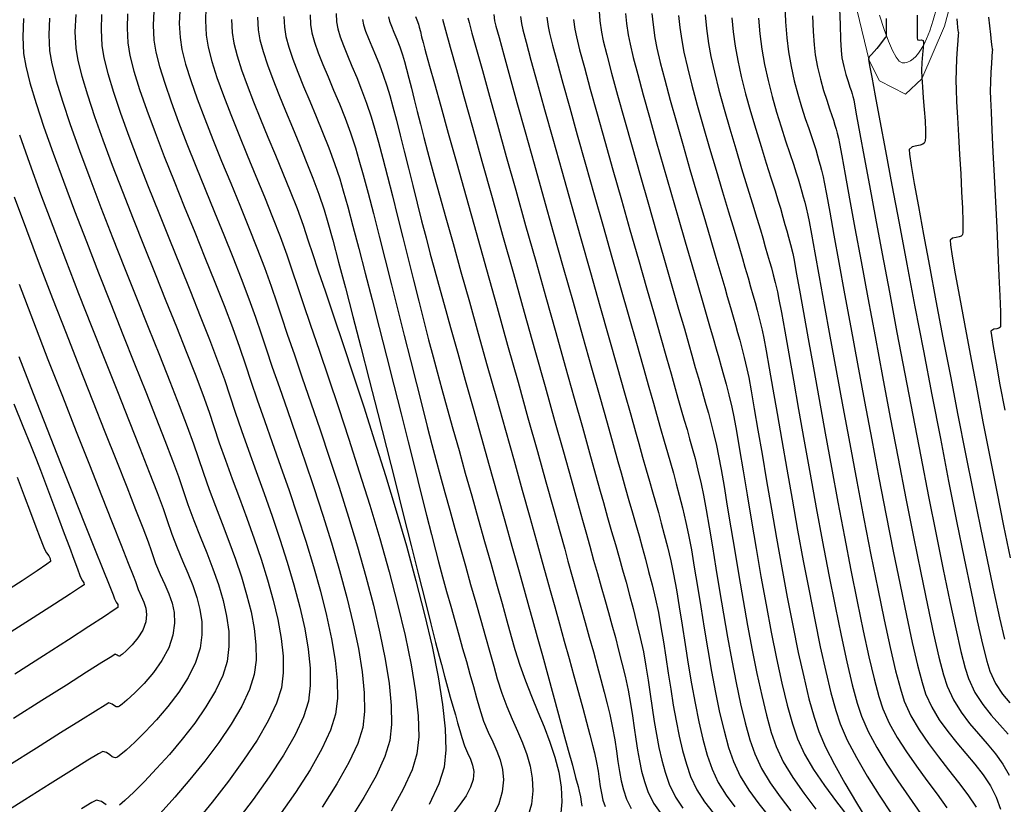
# Model space of a CAD drawing. Units: metres. Extents: x 772563 to 773396, y 9194448 to 9195388.
# Drawn here: x 772685 to 772769, y 9194863 to 9194929 of the extents above; entities that cross this region are included whole.
import ezdxf

# ---------------------------------------------------------------- set-up
doc = ezdxf.new("R2010")
doc.units = ezdxf.units.M
doc.layers.add('CAMINO', color=38, linetype='Continuous', lineweight=20)
doc.layers.add('CURVAS DE NIVEL MAYORES', color=194, linetype='Continuous')
doc.layers.add('CURVAS DE NIVEL MENORES', color=193, linetype='Continuous')

msp = doc.modelspace()

# ---------------------------------------------------------------- linework, layer by layer
at = {"layer": 'CAMINO', "color": 1, "linetype": 'Continuous', "elevation": 2024.483}
msp.add_lwpolyline([(772754.148, 9194939.462), (772757.42, 9194925.939), (772758.2963, 9194924.2149), (772760.5049, 9194923.0877), (772761.8944, 9194924.3775), (772763.826, 9194928.878), (772767.872, 9194943.894)], dxfattribs=at)
at = {"layer": 'CAMINO', "color": 1, "linetype": 'Continuous'}
msp.add_polyline3d([(772763.1569, 9194930.4545, 1938.6431), (772762.8507, 9194929.373, 1938.9461), (772762.5667, 9194928.4836, 1939.2208), (772762.3048, 9194927.7863, 1939.4671), (772762.065, 9194927.281, 1939.685), (772761.836, 9194926.899, 1939.8858), (772761.6067, 9194926.5714, 1940.0808), (772761.377, 9194926.2982, 1940.2699), (772761.1468, 9194926.0795, 1940.4531), (772760.9163, 9194925.9152, 1940.6305), (772760.6854, 9194925.8054, 1940.802), (772760.4542, 9194925.75, 1940.9677), (772760.2225, 9194925.749, 1941.1275), (772759.9758, 9194925.8835, 1941.2952), (772759.6994, 9194926.2343, 1941.4844), (772759.3934, 9194926.8015, 1941.6952), (772759.0577, 9194927.5851, 1941.9276), (772758.6924, 9194928.5851, 1942.1816), (772758.2974, 9194929.8015, 1942.4572)], dxfattribs=at)
at = {"layer": 'CURVAS DE NIVEL MAYORES', "color": 33, "linetype": 'Continuous', "lineweight": -3}
for points, elevation in [([(772736.6857, 9194929.9444), (772736.7736, 9194929.1048), (772736.9095, 9194928.1204), (772737.0628, 9194927.3445), (772737.3371, 9194926.1994), (772737.7147, 9194924.7414), (772738.1778, 9194923.0268), (772738.7087, 9194921.1122), (772739.2895, 9194919.0539), (772739.9025, 9194916.9082), (772740.5299, 9194914.7316), (772741.1539, 9194912.5805), (772741.7568, 9194910.5113), (772742.3207, 9194908.5803), (772742.8278, 9194906.844), (772743.2605, 9194905.3587), (772743.6009, 9194904.1809), (772743.8312, 9194903.3669), (772744.1254, 9194902.3165), (772744.3806, 9194901.4285), (772744.6078, 9194900.6484), (772744.8182, 9194899.9215), (772745.0231, 9194899.1933), (772745.2335, 9194898.4091), (772745.4608, 9194897.5145), (772745.716, 9194896.4547), (772745.8876, 9194895.6244), (772746.1084, 9194894.4077), (772746.3736, 9194892.859), (772746.6786, 9194891.033), (772747.0186, 9194888.9841), (772747.3888, 9194886.7669), (772747.7847, 9194884.4359), (772748.2016, 9194882.0456), (772748.6346, 9194879.6506), (772749.0792, 9194877.3053), (772749.5306, 9194875.0642), (772749.9841, 9194872.982), (772750.435, 9194871.1132), (772750.8786, 9194869.5121), (772751.3102, 9194868.2335), (772751.9054, 9194866.9437), (772752.6849, 9194865.6167), (772753.6076, 9194864.2611), (772754.6324, 9194862.8852), (772755.7181, 9194861.4976)], 1960), ([(772692.0963, 9194929.8692), (772692.0457, 9194928.5419), (772692.1082, 9194927.222), (772692.2839, 9194926.1658), (772692.6243, 9194924.8288), (772693.1085, 9194923.248), (772693.7156, 9194921.4607), (772694.4248, 9194919.5041), (772695.2152, 9194917.4152), (772696.0659, 9194915.2313), (772696.9561, 9194912.9895), (772697.8649, 9194910.727), (772698.7714, 9194908.4809), (772699.6548, 9194906.2884), (772700.4942, 9194904.1866), (772701.2687, 9194902.2128), (772701.9575, 9194900.404), (772702.5397, 9194898.7975), (772702.9944, 9194897.4303), (772703.452, 9194896.0275), (772703.9927, 9194894.4703), (772704.5968, 9194892.7835), (772705.245, 9194890.9919), (772705.9176, 9194889.1203), (772706.5952, 9194887.1934), (772707.2583, 9194885.236), (772707.8874, 9194883.2729), (772708.4629, 9194881.3288), (772708.9654, 9194879.4287), (772709.3753, 9194877.5971), (772709.6732, 9194875.8589), (772709.8395, 9194874.239), (772709.8547, 9194872.7619), (772709.6994, 9194871.4527), (772709.2818, 9194870.1147), (772708.5553, 9194868.5647), (772707.5677, 9194866.8472), (772706.3671, 9194865.0069), (772705.0014, 9194863.0883), (772703.5187, 9194861.1359)], 2000), ([(772703.1463, 9194929.4401), (772703.2053, 9194928.3346), (772703.3537, 9194927.4222), (772703.6282, 9194926.3531), (772704.0104, 9194925.1495), (772704.4818, 9194923.8335), (772705.0238, 9194922.4275), (772705.618, 9194920.9537), (772706.2459, 9194919.4343), (772706.889, 9194917.8914), (772707.5287, 9194916.3475), (772708.1466, 9194914.8246), (772708.7241, 9194913.345), (772709.2428, 9194911.9309), (772709.6841, 9194910.6046), (772710.0329, 9194909.5256), (772710.5237, 9194908.0618), (772711.1365, 9194906.2563), (772711.8512, 9194904.1517), (772712.648, 9194901.791), (772713.5068, 9194899.2169), (772714.4078, 9194896.4725), (772715.3309, 9194893.6004), (772716.2562, 9194890.6436), (772717.1637, 9194887.6449), (772718.0335, 9194884.6471), (772718.8455, 9194881.6931), (772719.58, 9194878.8258), (772720.2167, 9194876.088), (772720.736, 9194873.5226), (772721.1176, 9194871.1723), (772721.3418, 9194869.0801), (772721.3885, 9194867.2888), (772721.2378, 9194865.8413), (772720.7886, 9194864.408), (772719.9812, 9194862.6605)], 1990), ([(772714.3025, 9194929.4472), (772714.3903, 9194928.9797), (772714.5606, 9194928.4378), (772714.7964, 9194927.8243), (772715.0812, 9194927.1419), (772715.398, 9194926.3934), (772715.7303, 9194925.5816), (772716.0611, 9194924.7091), (772716.3737, 9194923.7788), (772716.6089, 9194922.981), (772716.8779, 9194921.9999), (772717.1761, 9194920.863), (772717.4991, 9194919.5979), (772717.8422, 9194918.2322), (772718.2009, 9194916.7933), (772718.5705, 9194915.3087), (772718.9467, 9194913.8062), (772719.3247, 9194912.3131), (772719.7, 9194910.857), (772720.0681, 9194909.4654), (772720.37, 9194908.355), (772720.7675, 9194906.9119), (772721.2471, 9194905.1835), (772721.7952, 9194903.2173), (772722.3981, 9194901.0608), (772723.0424, 9194898.7613), (772723.7144, 9194896.3664), (772724.4005, 9194893.9235), (772725.0872, 9194891.4801), (772725.7609, 9194889.0836), (772726.408, 9194886.7815), (772727.015, 9194884.6213), (772727.5681, 9194882.6504), (772728.054, 9194880.9162), (772728.4589, 9194879.4663), (772728.7693, 9194878.348), (772729.1682, 9194876.902), (772729.603, 9194875.3235), (772730.059, 9194873.6648), (772730.522, 9194871.978), (772730.9775, 9194870.3155), (772731.411, 9194868.7294), (772731.8081, 9194867.272), (772732.1543, 9194865.9956), (772732.4351, 9194864.9523), (772732.6363, 9194864.1945), (772732.7432, 9194863.7744), (772732.8398, 9194863.2969), (772732.9032, 9194862.8815), (772732.957, 9194862.5101)], 1980), ([(772725.4754, 9194929.8497), (772725.5426, 9194929.3293), (772725.6505, 9194928.8763), (772725.9121, 9194927.89), (772726.3094, 9194926.4331), (772726.8244, 9194924.5684), (772727.439, 9194922.359), (772728.1352, 9194919.8675), (772728.8951, 9194917.1569), (772729.7006, 9194914.2901), (772730.5337, 9194911.3298), (772731.3763, 9194908.3391), (772732.2105, 9194905.3806), (772733.0183, 9194902.5174), (772733.7815, 9194899.8122), (772734.4823, 9194897.328), (772735.1026, 9194895.1275), (772735.6244, 9194893.2737), (772736.0296, 9194891.8294), (772736.3002, 9194890.8575), (772736.6426, 9194889.6314), (772736.962, 9194888.5089), (772737.2629, 9194887.4638), (772737.5499, 9194886.4698), (772737.8273, 9194885.5009), (772738.0998, 9194884.5308), (772738.3718, 9194883.5333), (772738.6478, 9194882.4822), (772738.9322, 9194881.3514), (772739.2296, 9194880.1146), (772739.4726, 9194878.9852), (772739.6968, 9194877.7733), (772739.9082, 9194876.4966), (772740.1127, 9194875.173), (772740.3163, 9194873.8202), (772740.525, 9194872.4561), (772740.7448, 9194871.0984), (772740.9817, 9194869.765), (772741.2417, 9194868.4737), (772741.5307, 9194867.2422), (772741.8547, 9194866.0884), (772742.2197, 9194865.0302), (772742.756, 9194863.8936), (772743.4072, 9194862.8771), (772744.1315, 9194861.9534)], 1970), ([(772747.9893, 9194929.549), (772748.1078, 9194928.2218), (772748.2764, 9194926.9114), (772748.5115, 9194925.5915), (772748.8121, 9194924.2391), (772749.1599, 9194922.8846), (772749.5363, 9194921.5579), (772749.9229, 9194920.2895), (772750.3012, 9194919.1093), (772750.6527, 9194918.0478), (772750.959, 9194917.135), (772751.2016, 9194916.4011), (772751.3621, 9194915.8764), (772751.5329, 9194915.2693), (772751.6756, 9194914.7765), (772751.8021, 9194914.3404), (772751.9242, 9194913.9032), (772752.0537, 9194913.4073), (772752.2023, 9194912.7949), (772752.3082, 9194912.2613), (772752.5105, 9194911.1647), (772752.799, 9194909.5718), (772753.1633, 9194907.5493), (772753.593, 9194905.1637), (772754.0776, 9194902.4817), (772754.6069, 9194899.5699), (772755.1704, 9194896.4951), (772755.7576, 9194893.3237), (772756.3584, 9194890.1226), (772756.9621, 9194886.9583), (772757.5585, 9194883.8974), (772758.1372, 9194881.0066), (772758.6877, 9194878.3526), (772759.1997, 9194876.002), (772759.6628, 9194874.0214), (772760.0666, 9194872.4775), (772760.4007, 9194871.4368), (772760.9641, 9194870.2027), (772761.661, 9194869.0071), (772762.4533, 9194867.8462), (772763.3029, 9194866.7164), (772764.1717, 9194865.6136), (772765.0215, 9194864.5343), (772765.8144, 9194863.4744), (772766.5121, 9194862.4304)], 1950), ([(772761.4877, 9194929.8025), (772761.4917, 9194929.1827), (772761.4923, 9194928.6626), (772761.4926, 9194928.2853), (772761.4954, 9194928.0941), (772761.4851, 9194927.8785), (772761.5367, 9194927.7179), (772761.6762, 9194927.6867), (772761.857, 9194927.7053), (772761.9997, 9194927.6591), (772762.0235, 9194927.4565), (772761.9956, 9194927.0321), (772761.9422, 9194926.4517), (772761.8895, 9194925.781), (772761.8639, 9194925.0857), (772761.885, 9194924.5134), (772761.9415, 9194923.7117), (772762.0175, 9194922.768), (772762.0969, 9194921.7695), (772762.1636, 9194920.8035), (772762.2015, 9194919.9573), (772762.2003, 9194919.4252), (772762.1757, 9194919.14), (772762.146, 9194919.0145), (772762.1268, 9194918.9733), (772762.0815, 9194918.9113), (772761.9707, 9194918.8166), (772761.7659, 9194918.731), (772761.4555, 9194918.675), (772761.082, 9194918.5976), (772760.8205, 9194918.381), (772760.8488, 9194917.9905), (772760.9971, 9194917.0043), (772761.2527, 9194915.49), (772761.6028, 9194913.5152), (772762.0345, 9194911.1476), (772762.5351, 9194908.4549), (772763.0919, 9194905.5046), (772763.6919, 9194902.3645), (772764.3224, 9194899.1022), (772764.9706, 9194895.7854), (772765.6238, 9194892.4816), (772766.2691, 9194889.2585), (772766.8937, 9194886.1839), (772767.4849, 9194883.3252), (772768.0298, 9194880.7503), (772768.5157, 9194878.5266), (772768.9297, 9194876.722)], 1940), ([(772684.6653, 9194914.3354), (772685.6984, 9194911.5438), (772686.792, 9194908.6486), (772687.9233, 9194905.6997), (772689.0696, 9194902.7472), (772690.2081, 9194899.841), (772691.316, 9194897.031), (772692.3706, 9194894.3673), (772693.3492, 9194891.8999), (772694.229, 9194889.6788), (772694.9872, 9194887.7538), (772695.601, 9194886.1751), (772696.0478, 9194884.9925), (772696.3047, 9194884.2561), (772696.6895, 9194883.1632), (772697.0904, 9194882.214), (772697.4775, 9194881.3645), (772697.8209, 9194880.5703), (772698.0909, 9194879.7874), (772698.2575, 9194878.9715), (772698.2908, 9194878.0784), (772698.1611, 9194877.064), (772697.8025, 9194875.9703), (772697.2218, 9194874.8942), (772696.4978, 9194873.8741), (772695.7094, 9194872.9484), (772694.9354, 9194872.1556), (772694.2545, 9194871.5338), (772693.8299, 9194871.1854), (772693.608, 9194871.024), (772693.5154, 9194870.9684), (772693.4877, 9194870.9572), (772693.4326, 9194870.949), (772693.3304, 9194870.9661), (772693.1892, 9194871.0501), (772693.0013, 9194871.1991), (772692.7197, 9194871.2904), (772692.4011, 9194871.1116), (772691.5733, 9194870.6045), (772690.2879, 9194869.8024), (772688.5963, 9194868.7382), (772686.5501, 9194867.4452), (772684.2009, 9194865.9564)], 2010)]:
    msp.add_lwpolyline(points, dxfattribs=dict(at, elevation=elevation))
at = {"layer": 'CURVAS DE NIVEL MENORES', "color": 13, "linetype": 'Continuous', "lineweight": -3}
for points, elevation in [([(772696.5299, 9194930.1519), (772696.4829, 9194928.9468), (772696.5471, 9194927.6671), (772696.7114, 9194926.6621), (772697.0229, 9194925.4317), (772697.4622, 9194924.0062), (772698.0099, 9194922.4158), (772698.6468, 9194920.6908), (772699.3535, 9194918.8615), (772700.1108, 9194916.9582), (772700.8993, 9194915.0111), (772701.6997, 9194913.0505), (772702.4927, 9194911.1068), (772703.2589, 9194909.2101), (772703.9791, 9194907.3909), (772704.6339, 9194905.6792), (772705.2041, 9194904.1055), (772705.6703, 9194902.7), (772706.0889, 9194901.4086), (772706.6127, 9194899.87), (772707.2228, 9194898.1167), (772707.9005, 9194896.1812), (772708.6271, 9194894.0959), (772709.3837, 9194891.8933), (772710.1515, 9194889.6059), (772710.9117, 9194887.2661), (772711.6456, 9194884.9064), (772712.3344, 9194882.5592), (772712.9593, 9194880.2571), (772713.5015, 9194878.0325), (772713.9423, 9194875.9179), (772714.2627, 9194873.9456), (772714.4442, 9194872.1483), (772714.4678, 9194870.5583), (772714.3148, 9194869.2081), (772713.8913, 9194867.8476), (772713.1448, 9194866.2337), (772712.1186, 9194864.4091), (772710.8557, 9194862.4169)], 1996), ([(772698.7392, 9194930.1788), (772698.7025, 9194929.0862), (772698.7665, 9194927.8896), (772698.9332, 9194926.8748), (772699.2476, 9194925.6472), (772699.689, 9194924.2372), (772700.2368, 9194922.6749), (772700.8702, 9194920.9906), (772701.5685, 9194919.2145), (772702.3111, 9194917.377), (772703.0771, 9194915.5083), (772703.846, 9194913.6386), (772704.597, 9194911.7983), (772705.3095, 9194910.0174), (772705.9626, 9194908.3264), (772706.5357, 9194906.7555), (772707.0082, 9194905.3349), (772707.3949, 9194904.1401), (772707.897, 9194902.6561), (772708.4959, 9194900.918), (772709.1735, 9194898.9606), (772709.9112, 9194896.8188), (772710.6908, 9194894.5275), (772711.4938, 9194892.1217), (772712.3019, 9194889.6363), (772713.0968, 9194887.1063), (772713.86, 9194884.5664), (772714.5732, 9194882.0517), (772715.218, 9194879.597), (772715.7761, 9194877.2374), (772716.2291, 9194875.0076), (772716.5586, 9194872.9426), (772716.7462, 9194871.0774), (772716.7736, 9194869.4468), (772716.6224, 9194868.0858), (772716.1995, 9194866.7238), (772715.451, 9194865.0944), (772714.4177, 9194863.2391), (772713.1403, 9194861.1993)], 1994), ([(772700.9678, 9194930.4251), (772700.9219, 9194929.3433), (772700.9859, 9194928.1121), (772701.1544, 9194927.0904), (772701.4701, 9194925.8732), (772701.9111, 9194924.49), (772702.4552, 9194922.9699), (772703.0803, 9194921.3424), (772703.7643, 9194919.6367), (772704.4851, 9194917.8821), (772705.2207, 9194916.1079), (772705.9489, 9194914.3435), (772706.6476, 9194912.6182), (772707.2948, 9194910.9613), (772707.8683, 9194909.402), (772708.3461, 9194907.9697), (772708.7263, 9194906.7955), (772709.2425, 9194905.2642), (772709.8738, 9194903.4184), (772710.5992, 9194901.3008), (772711.3979, 9194898.9539), (772712.2489, 9194896.4203), (772713.1314, 9194893.7427), (772714.0244, 9194890.9635), (772714.9069, 9194888.1256), (772715.7582, 9194885.2713), (772716.5572, 9194882.4434), (772717.283, 9194879.6844), (772717.9147, 9194877.0369), (772718.4315, 9194874.5436), (772718.8123, 9194872.247), (772719.0363, 9194870.1897), (772719.0825, 9194868.4144), (772718.9301, 9194866.9636), (772718.5092, 9194865.6041), (772717.7621, 9194863.9669), (772716.7273, 9194862.0916)], 1992), ([(772712.0598, 9194929.9539), (772712.083, 9194929.2247), (772712.1881, 9194928.6375), (772712.3881, 9194927.9663), (772712.6662, 9194927.2137), (772713.0057, 9194926.3825), (772713.3897, 9194925.4755), (772713.8015, 9194924.4954), (772714.2243, 9194923.4449), (772714.6413, 9194922.3269), (772715.0358, 9194921.144), (772715.3212, 9194920.1808), (772715.6503, 9194918.9949), (772716.0166, 9194917.6195), (772716.4136, 9194916.0877), (772716.8348, 9194914.4327), (772717.2739, 9194912.6877), (772717.7243, 9194910.8858), (772718.1795, 9194909.0603), (772718.6332, 9194907.2444), (772719.0788, 9194905.4711), (772719.5098, 9194903.7736), (772719.9199, 9194902.1853), (772720.3024, 9194900.7391), (772720.651, 9194899.4536), (772721.0551, 9194897.9818), (772721.5057, 9194896.3543), (772721.9938, 9194894.6018), (772722.5105, 9194892.755), (772723.0466, 9194890.8445), (772723.5932, 9194888.9011), (772724.1413, 9194886.9553), (772724.6819, 9194885.0379), (772725.206, 9194883.1795), (772725.7045, 9194881.4108), (772726.1685, 9194879.7624), (772726.5889, 9194878.2651), (772726.9568, 9194876.9494), (772727.2631, 9194875.8461), (772727.678, 9194874.5059), (772728.1615, 9194873.1766), (772728.6864, 9194871.8576), (772729.2259, 9194870.5486), (772729.753, 9194869.249), (772730.2405, 9194867.9584), (772730.6616, 9194866.6764), (772730.9892, 9194865.4025), (772731.1962, 9194864.1362), (772731.2558, 9194862.8771), (772731.1409, 9194861.6247)], 1982), ([(772734.4265, 9194930.1391), (772734.5046, 9194929.3289), (772734.6361, 9194928.3621), (772734.7881, 9194927.6207), (772735.0796, 9194926.436), (772735.4903, 9194924.8741), (772735.9999, 9194923.0015), (772736.5881, 9194920.8845), (772737.2347, 9194918.5894), (772737.9191, 9194916.1825), (772738.6213, 9194913.7303), (772739.3208, 9194911.299), (772739.9974, 9194908.9549), (772740.6307, 9194906.7644), (772741.2004, 9194904.7939), (772741.6862, 9194903.1096), (772742.0679, 9194901.7778), (772742.325, 9194900.865), (772742.6179, 9194899.8178), (772742.8754, 9194898.9185), (772743.1062, 9194898.1245), (772743.319, 9194897.3931), (772743.5226, 9194896.682), (772743.7256, 9194895.9483), (772743.9368, 9194895.1496), (772744.1649, 9194894.2433), (772744.4187, 9194893.1867), (772744.599, 9194892.3268), (772744.8147, 9194891.1521), (772745.0629, 9194889.7074), (772745.3405, 9194888.0373), (772745.6446, 9194886.1866), (772745.9722, 9194884.2001), (772746.3204, 9194882.1225), (772746.6863, 9194879.9985), (772747.0668, 9194877.873), (772747.459, 9194875.7907), (772747.8599, 9194873.7963), (772748.2667, 9194871.9345), (772748.6763, 9194870.2502), (772749.0857, 9194868.7881), (772749.4921, 9194867.5928), (772750.1053, 9194866.2759), (772750.9044, 9194864.9454), (772751.8429, 9194863.6062), (772752.8741, 9194862.263)], 1962), ([(772738.9299, 9194929.941), (772739.0292, 9194928.9917), (772739.1829, 9194927.8786), (772739.3526, 9194926.9986), (772739.6388, 9194925.7835), (772740.0228, 9194924.2906), (772740.4859, 9194922.5769), (772741.0092, 9194920.6995), (772741.5741, 9194918.7157), (772742.1618, 9194916.6826), (772742.7534, 9194914.6572), (772743.3304, 9194912.6968), (772743.8738, 9194910.8585), (772744.365, 9194909.1994), (772744.7851, 9194907.7767), (772745.1155, 9194906.6474), (772745.3374, 9194905.8688), (772745.599, 9194904.9348), (772745.8259, 9194904.1453), (772746.0279, 9194903.4516), (772746.215, 9194902.8053), (772746.3972, 9194902.1578), (772746.5843, 9194901.4606), (772746.7863, 9194900.6651), (772747.0132, 9194899.7228), (772747.1655, 9194898.9825), (772747.3759, 9194897.8298), (772747.6385, 9194896.3191), (772747.9473, 9194894.5049), (772748.2966, 9194892.4416), (772748.6805, 9194890.1836), (772749.0931, 9194887.7854), (772749.5284, 9194885.3014), (772749.9808, 9194882.7861), (772750.4442, 9194880.2939), (772750.9128, 9194877.8792), (772751.3807, 9194875.5965), (772751.8421, 9194873.5002), (772752.2911, 9194871.6447), (772752.7218, 9194870.0846), (772753.1283, 9194868.8742), (772753.7092, 9194867.5341), (772754.4606, 9194866.0466), (772755.3449, 9194864.454), (772756.3245, 9194862.7986), (772757.3618, 9194861.1228)], 1958), ([(772750.2222, 9194930.6698), (772750.2943, 9194929.2347), (772750.4016, 9194927.8829), (772750.5498, 9194926.6697), (772750.7698, 9194925.4312), (772751.0391, 9194924.2288), (772751.3406, 9194923.0811), (772751.6573, 9194922.0065), (772751.972, 9194921.0236), (772752.2675, 9194920.1508), (772752.5269, 9194919.4066), (772752.7328, 9194918.8096), (772752.8683, 9194918.3783), (772753.0195, 9194917.8426), (772753.1429, 9194917.4181), (772753.2538, 9194917.03), (772753.3676, 9194916.6032), (772753.4996, 9194916.063), (772753.5908, 9194915.5978), (772753.7806, 9194914.5714), (772754.0588, 9194913.0465), (772754.4152, 9194911.086), (772754.8397, 9194908.7526), (772755.322, 9194906.109), (772755.852, 9194903.218), (772756.4194, 9194900.1424), (772757.0141, 9194896.945), (772757.6258, 9194893.6885), (772758.2445, 9194890.4357), (772758.8598, 9194887.2493), (772759.4617, 9194884.1921), (772760.0399, 9194881.3269), (772760.5842, 9194878.7165), (772761.0844, 9194876.4236), (772761.5304, 9194874.5109), (772761.9119, 9194873.0413), (772762.2188, 9194872.0775), (772762.7451, 9194870.9313), (772763.3828, 9194869.8654), (772764.0994, 9194868.8634), (772764.8624, 9194867.9088), (772765.639, 9194866.9853), (772766.3967, 9194866.0764), (772767.1031, 9194865.1657), (772767.7254, 9194864.2368), (772768.2312, 9194863.2733), (772768.5878, 9194862.2588)], 1948), ([(772754.8837, 9194930.3708), (772754.9311, 9194928.9732), (772754.9835, 9194927.7442), (772755.0392, 9194926.7823), (772755.0966, 9194926.1861), (772755.2428, 9194925.4407), (772755.4281, 9194924.7511), (772755.6186, 9194924.1538), (772755.7808, 9194923.6853), (772755.8807, 9194923.3821), (772755.9603, 9194923.1026), (772756.0235, 9194922.8807), (772756.0942, 9194922.5991), (772756.1655, 9194922.2222), (772756.3472, 9194921.2396), (772756.6284, 9194919.7156), (772756.9977, 9194917.7147), (772757.4443, 9194915.3012), (772757.9569, 9194912.5395), (772758.5245, 9194909.4939), (772759.1359, 9194906.2289), (772759.7801, 9194902.8087), (772760.446, 9194899.2977), (772761.1225, 9194895.7604), (772761.7984, 9194892.2611), (772762.4627, 9194888.8642), (772763.1043, 9194885.634), (772763.712, 9194882.6348), (772764.2749, 9194879.9312), (772764.7817, 9194877.5874), (772765.2214, 9194875.6679), (772765.5828, 9194874.2369), (772765.855, 9194873.3588), (772766.4156, 9194872.1704), (772767.0754, 9194871.1518), (772767.7927, 9194870.256), (772768.5261, 9194869.4359), (772769.2339, 9194868.6443)], 1944), ([(772685.4547, 9194929.5081), (772685.3904, 9194927.9702), (772685.4499, 9194926.5545), (772685.6335, 9194925.4691), (772685.9985, 9194924.0331), (772686.5236, 9194922.2907), (772687.1872, 9194920.2862), (772687.9677, 9194918.0641), (772688.8438, 9194915.6685), (772689.7939, 9194913.1438), (772690.7965, 9194910.5343), (772691.8301, 9194907.8843), (772692.8732, 9194905.2382), (772693.9043, 9194902.6403), (772694.9019, 9194900.1348), (772695.8446, 9194897.7662), (772696.7107, 9194895.5786), (772697.4789, 9194893.6165), (772698.1276, 9194891.9241), (772698.6354, 9194890.5458), (772698.9806, 9194889.5258), (772699.4373, 9194888.1694), (772699.9495, 9194886.806), (772700.4914, 9194885.4392), (772701.0368, 9194884.0727), (772701.5599, 9194882.71), (772702.0348, 9194881.3548), (772702.4354, 9194880.0109), (772702.7358, 9194878.6817), (772702.9101, 9194877.371), (772702.9323, 9194876.0824), (772702.7764, 9194874.8195), (772702.4042, 9194873.6148), (772701.786, 9194872.315), (772700.9726, 9194870.9578), (772700.0145, 9194869.5804), (772698.9625, 9194868.2204), (772697.8671, 9194866.9152), (772696.779, 9194865.7023), (772695.7488, 9194864.6191), (772694.8272, 9194863.7031), (772694.0649, 9194862.9916), (772693.6036, 9194862.5949)], 2006), ([(772687.6632, 9194929.5568), (772687.6089, 9194928.1253), (772687.6694, 9194926.777), (772687.8563, 9194925.6741), (772688.2266, 9194924.2287), (772688.7576, 9194922.4859), (772689.4265, 9194920.4909), (772690.2105, 9194918.2889), (772691.0868, 9194915.925), (772692.0329, 9194913.4444), (772693.0258, 9194910.8924), (772694.0429, 9194908.314), (772695.0613, 9194905.7545), (772696.0584, 9194903.259), (772697.0114, 9194900.8727), (772697.8975, 9194898.6408), (772698.6941, 9194896.6085), (772699.3782, 9194894.8209), (772699.9273, 9194893.3232), (772700.3185, 9194892.1606), (772700.7554, 9194890.8418), (772701.2554, 9194889.4573), (772701.7981, 9194888.0204), (772702.3632, 9194886.5443), (772702.9301, 9194885.0425), (772703.4786, 9194883.5282), (772703.9881, 9194882.0147), (772704.4382, 9194880.5154), (772704.8086, 9194879.0436), (772705.0788, 9194877.6125), (772705.2284, 9194876.2355), (772705.2369, 9194874.926), (772705.0841, 9194873.6972), (772704.6891, 9194872.4274), (772704.0191, 9194871.0141), (772703.1249, 9194869.4993), (772702.0577, 9194867.9251), (772700.8685, 9194866.3335), (772699.6083, 9194864.7665), (772698.3282, 9194863.2663), (772697.0792, 9194861.8747)], 2004), ([(772689.89, 9194929.8476), (772689.8275, 9194928.3979), (772689.8888, 9194926.9995), (772690.0625, 9194925.9548), (772690.4014, 9194924.6139), (772690.8851, 9194923.0149), (772691.4939, 9194921.1957), (772692.2075, 9194919.1944), (772693.006, 9194917.0489), (772693.8693, 9194914.7971), (772694.7774, 9194912.4772), (772695.7102, 9194910.127), (772696.6476, 9194907.7846), (772697.5697, 9194905.4879), (772698.4563, 9194903.2749), (772699.2875, 9194901.1837), (772700.0431, 9194899.2521), (772700.7032, 9194897.5182), (772701.2477, 9194896.02), (772701.6565, 9194894.7955), (772702.1063, 9194893.426), (772702.6306, 9194891.9418), (772703.2091, 9194890.3633), (772703.8218, 9194888.7107), (772704.4484, 9194887.0043), (772705.0689, 9194885.2645), (772705.663, 9194883.5114), (772706.2106, 9194881.7655), (772706.6916, 9194880.0469), (772707.0858, 9194878.376), (772707.3731, 9194876.773), (772707.5333, 9194875.2584), (772707.5462, 9194873.8522), (772707.3917, 9194872.5749), (772706.9826, 9194871.2632), (772706.2781, 9194869.7695), (772705.3281, 9194868.138), (772704.1827, 9194866.4128), (772702.8916, 9194864.6379), (772701.5048, 9194862.8576), (772700.0722, 9194861.1158)], 2002), ([(772694.305, 9194929.9046), (772694.2647, 9194928.6888), (772694.3276, 9194927.4445), (772694.5055, 9194926.3764), (772694.8479, 9194925.0438), (772695.3328, 9194923.4826), (772695.9386, 9194921.729), (772696.6434, 9194919.8191), (772697.4253, 9194917.789), (772698.2625, 9194915.6749), (772699.1333, 9194913.5127), (772700.0156, 9194911.3386), (772700.8879, 9194909.1886), (772701.7281, 9194907.099), (772702.5145, 9194905.1057), (772703.2252, 9194903.2449), (772703.8384, 9194901.5527), (772704.3323, 9194900.0652), (772704.7849, 9194898.6713), (772705.3293, 9194897.0833), (772705.9467, 9194895.3295), (772706.6181, 9194893.4382), (772707.3246, 9194891.4377), (772708.0474, 9194889.3564), (772708.7675, 9194887.2227), (772709.466, 9194885.0647), (772710.124, 9194882.9109), (772710.7226, 9194880.7896), (772711.2428, 9194878.7291), (772711.6658, 9194876.7578), (772711.9726, 9194874.9039), (772712.1444, 9194873.1958), (772712.1622, 9194871.6619), (772712.0071, 9194870.3304), (772711.5851, 9194868.9772), (772710.8454, 9194867.3886), (772709.8335, 9194865.6087), (772708.5952, 9194863.6814), (772707.176, 9194861.6507)], 1998), ([(772705.3736, 9194929.6218), (772705.4248, 9194928.5571), (772705.5666, 9194927.7037), (772705.8313, 9194926.7046), (772706.1996, 9194925.5804), (772706.6526, 9194924.3517), (772707.171, 9194923.0393), (772707.7356, 9194921.6636), (772708.3273, 9194920.2455), (772708.9269, 9194918.8054), (772709.5154, 9194917.3642), (772710.0735, 9194915.9423), (772710.5821, 9194914.5605), (772711.022, 9194913.2394), (772711.3419, 9194912.1553), (772711.7604, 9194910.6516), (772712.2643, 9194908.7834), (772712.8401, 9194906.606), (772713.4747, 9194904.1746), (772714.1546, 9194901.5444), (772714.8665, 9194898.7704), (772715.5972, 9194895.908), (772716.3333, 9194893.0124), (772717.0616, 9194890.1386), (772717.7686, 9194887.342), (772718.4411, 9194884.6776), (772719.0657, 9194882.2007), (772719.6292, 9194879.9665), (772720.1183, 9194878.0302), (772720.5195, 9194876.4469), (772720.8197, 9194875.2718), (772721.0054, 9194874.5602), (772721.276, 9194873.5626), (772721.53, 9194872.6418), (772721.768, 9194871.791), (772721.9909, 9194871.003), (772722.1993, 9194870.271), (772722.3939, 9194869.5879), (772722.5754, 9194868.9467), (772722.7446, 9194868.3405), (772722.9846, 9194867.6315), (772723.2442, 9194867.0438), (772723.485, 9194866.5214), (772723.6689, 9194866.0083), (772723.7578, 9194865.4489), (772723.7135, 9194864.7871), (772723.4982, 9194864.1182), (772723.1102, 9194863.3991), (772722.6183, 9194862.6802), (772722.0913, 9194862.0117)], 1988), ([(772707.6011, 9194929.6767), (772707.6442, 9194928.7796), (772707.7772, 9194927.9977), (772708.0273, 9194927.0854), (772708.3752, 9194926.0602), (772708.8016, 9194924.9394), (772709.287, 9194923.7404), (772709.8124, 9194922.4804), (772710.3582, 9194921.1769), (772710.9052, 9194919.8472), (772711.434, 9194918.5086), (772711.9254, 9194917.1785), (772712.3599, 9194915.8743), (772712.6608, 9194914.8576), (772713.039, 9194913.5016), (772713.4838, 9194911.8515), (772713.9848, 9194909.9528), (772714.5312, 9194907.8509), (772715.1125, 9194905.591), (772715.718, 9194903.2187), (772716.3372, 9194900.7791), (772716.9593, 9194898.3177), (772717.5739, 9194895.88), (772718.1702, 9194893.5111), (772718.7377, 9194891.2566), (772719.2657, 9194889.1618), (772719.7437, 9194887.272), (772720.161, 9194885.6326), (772720.507, 9194884.289), (772720.7711, 9194883.2865), (772721.1129, 9194882.0246), (772721.458, 9194880.7679), (772721.8035, 9194879.5235), (772722.1466, 9194878.2982), (772722.4847, 9194877.0991), (772722.8148, 9194875.933), (772723.1344, 9194874.807), (772723.4405, 9194873.728), (772723.7304, 9194872.7029), (772724.0015, 9194871.7387), (772724.2507, 9194870.8423), (772724.6044, 9194869.7515), (772724.9906, 9194868.8127), (772725.3773, 9194867.9788), (772725.7322, 9194867.2028), (772726.023, 9194866.4373), (772726.2176, 9194865.6353), (772726.2838, 9194864.7496), (772726.1893, 9194863.733), (772725.889, 9194862.7042), (772725.3612, 9194861.6013)], 1986), ([(772709.8297, 9194929.8261), (772709.8636, 9194929.0022), (772709.9846, 9194928.308), (772710.2134, 9194927.5049), (772710.5314, 9194926.6041), (772710.9202, 9194925.617), (772711.3612, 9194924.5546), (772711.8357, 9194923.4283), (772712.3251, 9194922.2494), (772712.8111, 9194921.0291), (772713.2748, 9194919.7785), (772713.6979, 9194918.5091), (772713.9963, 9194917.5015), (772714.3568, 9194916.2066), (772714.7703, 9194914.6655), (772715.2276, 9194912.9197), (772715.7197, 9194911.0103), (772716.2372, 9194908.9788), (772716.7712, 9194906.8664), (772717.3124, 9194904.7145), (772717.8517, 9194902.5643), (772718.3801, 9194900.4571), (772718.8883, 9194898.4343), (772719.3672, 9194896.5372), (772719.8076, 9194894.807), (772720.2005, 9194893.2851), (772720.5367, 9194892.0128), (772720.905, 9194890.6537), (772721.3021, 9194889.2067), (772721.7217, 9194887.692), (772722.1575, 9194886.1304), (772722.603, 9194884.5422), (772723.052, 9194882.9481), (772723.4981, 9194881.3684), (772723.9349, 9194879.8238), (772724.356, 9194878.3348), (772724.7551, 9194876.9218), (772725.1259, 9194875.6053), (772725.462, 9194874.406), (772725.7569, 9194873.3442), (772726.1432, 9194872.1143), (772726.5769, 9194870.9749), (772727.0322, 9194869.9057), (772727.4835, 9194868.8864), (772727.905, 9194867.8965), (772728.2709, 9194866.9159), (772728.5557, 9194865.9242), (772728.7334, 9194864.9009), (772728.7785, 9194863.8259), (772728.6651, 9194862.6788), (772728.341, 9194861.5223)], 1984), ([(772716.5219, 9194929.6697), (772716.6002, 9194929.3021), (772716.7569, 9194928.8594), (772716.9692, 9194928.3455), (772717.2143, 9194927.7641), (772717.4694, 9194927.1189), (772717.7117, 9194926.4137), (772717.8724, 9194925.8649), (772718.0508, 9194925.2035), (772718.2472, 9194924.4386), (772718.4622, 9194923.5795), (772718.6964, 9194922.6353), (772718.9501, 9194921.6152), (772719.2239, 9194920.5284), (772719.5183, 9194919.3842), (772719.8338, 9194918.1917), (772720.0607, 9194917.36), (772720.4055, 9194916.1123), (772720.8539, 9194914.4992), (772721.3916, 9194912.5711), (772722.0042, 9194910.3788), (772722.6776, 9194907.9729), (772723.3972, 9194905.4038), (772724.1489, 9194902.7223), (772724.9182, 9194899.9788), (772725.6909, 9194897.2241), (772726.4527, 9194894.5086), (772727.1892, 9194891.883), (772727.8861, 9194889.3979), (772728.5291, 9194887.1038), (772729.1038, 9194885.0514), (772729.596, 9194883.2912), (772729.9914, 9194881.8738), (772730.2755, 9194880.8499), (772730.6551, 9194879.4778), (772731.0554, 9194878.0347), (772731.467, 9194876.5519), (772731.8805, 9194875.061), (772732.2865, 9194873.5935), (772732.6757, 9194872.1808), (772733.0387, 9194870.8545), (772733.366, 9194869.646), (772733.6483, 9194868.5868), (772733.8763, 9194867.7085), (772734.0405, 9194867.0424), (772734.2129, 9194866.2245), (772734.3376, 9194865.4872), (772734.4346, 9194864.815), (772734.524, 9194864.1925), (772734.6259, 9194863.604), (772734.7603, 9194863.0342), (772734.9473, 9194862.4675)], 1978), ([(772718.8022, 9194929.6822), (772718.9207, 9194929.3984), (772719.0496, 9194929.0485), (772719.1279, 9194928.7714), (772719.2212, 9194928.4059), (772719.3304, 9194927.9659), (772719.4563, 9194927.4653), (772719.5995, 9194926.918), (772719.7229, 9194926.4722), (772720.0013, 9194925.4735), (772720.4177, 9194923.9833), (772720.9548, 9194922.063), (772721.5954, 9194919.7738), (772722.3221, 9194917.1771), (772723.1179, 9194914.3343), (772723.9655, 9194911.3068), (772724.8477, 9194908.1557), (772725.7472, 9194904.9426), (772726.6469, 9194901.7287), (772727.5294, 9194898.5755), (772728.3776, 9194895.5441), (772729.1743, 9194892.696), (772729.9022, 9194890.0926), (772730.5441, 9194887.7951), (772731.0828, 9194885.8649), (772731.5011, 9194884.3633), (772731.7817, 9194883.3518), (772732.1418, 9194882.0545), (772732.5075, 9194880.7472), (772732.8746, 9194879.4406), (772733.2386, 9194878.1457), (772733.5952, 9194876.873), (772733.9401, 9194875.6335), (772734.269, 9194874.4379), (772734.5775, 9194873.297), (772734.8614, 9194872.2216), (772735.1162, 9194871.2225), (772735.3377, 9194870.3104), (772735.58, 9194869.1763), (772735.7618, 9194868.1417), (772735.9041, 9194867.1902), (772736.0282, 9194866.3056), (772736.1552, 9194865.4714), (772736.3063, 9194864.6713), (772736.5026, 9194863.889), (772736.7654, 9194863.1082), (772737.171, 9194862.3041)], 1976), ([(772721.0896, 9194929.4619), (772721.3474, 9194928.529), (772721.751, 9194927.0781), (772722.2825, 9194925.1737), (772722.9236, 9194922.8798), (772723.6563, 9194920.2608), (772724.4625, 9194917.3809), (772725.3241, 9194914.3043), (772726.2231, 9194911.0953), (772727.1413, 9194907.8181), (772728.0608, 9194904.5369), (772728.9633, 9194901.316), (772729.8308, 9194898.2196), (772730.6452, 9194895.312), (772731.3884, 9194892.6574), (772732.0424, 9194890.32), (772732.589, 9194888.3641), (772733.0102, 9194886.8539), (772733.2879, 9194885.8537), (772733.6294, 9194884.6271), (772733.9635, 9194883.4431), (772734.2901, 9194882.2951), (772734.6093, 9194881.176), (772734.921, 9194880.0791), (772735.2253, 9194878.9974), (772735.5221, 9194877.9242), (772735.8115, 9194876.8526), (772736.0935, 9194875.7756), (772736.368, 9194874.6865), (772736.635, 9194873.5785), (772736.8944, 9194872.3826), (772737.1025, 9194871.2539), (772737.2732, 9194870.1848), (772737.4203, 9194869.168), (772737.5577, 9194868.196), (772737.6992, 9194867.2614), (772737.8587, 9194866.3569), (772738.05, 9194865.4748), (772738.287, 9194864.608), (772738.5835, 9194863.7488), (772739.0602, 9194862.7758), (772739.6297, 9194861.9675)], 1974), ([(772723.2692, 9194929.571), (772723.3652, 9194929.188), (772723.6126, 9194928.2731), (772723.9947, 9194926.8851), (772724.4947, 9194925.083), (772725.096, 9194922.9254), (772725.7818, 9194920.4714), (772726.5355, 9194917.7796), (772727.3404, 9194914.909), (772728.1797, 9194911.9184), (772729.0368, 9194908.8666), (772729.8949, 9194905.8124), (772730.7374, 9194902.8148), (772731.5476, 9194899.9324), (772732.3087, 9194897.2243), (772733.004, 9194894.7492), (772733.617, 9194892.5659), (772734.1307, 9194890.7333), (772734.5287, 9194889.3103), (772734.7941, 9194888.3556), (772735.1514, 9194887.0756), (772735.49, 9194885.8842), (772735.8134, 9194884.7588), (772736.1249, 9194883.677), (772736.4278, 9194882.6165), (772736.7256, 9194881.5547), (772737.0215, 9194880.4692), (772737.3191, 9194879.3377), (772737.6215, 9194878.1376), (772737.9323, 9194876.8465), (772738.1957, 9194875.6283), (772738.4187, 9194874.419), (772738.6122, 9194873.2215), (772738.7869, 9194872.0384), (772738.9539, 9194870.8724), (772739.1239, 9194869.7264), (772739.308, 9194868.6029), (772739.5169, 9194867.5048), (772739.7615, 9194866.4347), (772740.0528, 9194865.3953), (772740.4016, 9194864.3895), (772740.9316, 9194863.2819), (772741.5601, 9194862.3449)], 1972), ([(772727.7348, 9194929.6973), (772727.816, 9194929.0875), (772727.9368, 9194928.5581), (772728.2133, 9194927.4965), (772728.6261, 9194925.9699), (772729.1555, 9194924.0455), (772729.7822, 9194921.7903), (772730.4868, 9194919.2714), (772731.2497, 9194916.556), (772732.0515, 9194913.7112), (772732.8727, 9194910.8041), (772733.6939, 9194907.9018), (772734.4955, 9194905.0715), (772735.2583, 9194902.3802), (772735.9626, 9194899.8952), (772736.589, 9194897.6835), (772737.1181, 9194895.8122), (772737.5304, 9194894.3484), (772737.8064, 9194893.3594), (772738.1335, 9194892.1883), (772738.4335, 9194891.1352), (772738.712, 9194890.1701), (772738.9746, 9194889.2634), (772739.2268, 9194888.3853), (772739.4742, 9194887.5061), (772739.7224, 9194886.596), (772739.9768, 9194885.6252), (772740.2431, 9194884.564), (772740.5268, 9194883.3826), (772740.7699, 9194882.241), (772741.0108, 9194880.9246), (772741.253, 9194879.4677), (772741.4997, 9194877.9044), (772741.7544, 9194876.2689), (772742.0202, 9194874.5954), (772742.3007, 9194872.918), (772742.599, 9194871.2711), (772742.9185, 9194869.6887), (772743.2626, 9194868.2051), (772743.6346, 9194866.8544), (772744.0378, 9194865.6708), (772744.572, 9194864.526), (772745.2327, 9194863.457), (772745.9816, 9194862.4491)], 1968), ([(772729.9859, 9194929.6225), (772730.0894, 9194928.8457), (772730.2119, 9194928.2836), (772730.4746, 9194927.251), (772730.86, 9194925.8076), (772731.3505, 9194924.0129), (772731.9287, 9194921.9268), (772732.5769, 9194919.6087), (772733.2776, 9194917.1183), (772734.0132, 9194914.5154), (772734.7663, 9194911.8594), (772735.5192, 9194909.2101), (772736.2545, 9194906.6271), (772736.9546, 9194904.17), (772737.6019, 9194901.8985), (772738.1789, 9194899.8723), (772738.668, 9194898.1509), (772739.0518, 9194896.794), (772739.3126, 9194895.8613), (772739.6565, 9194894.6315), (772739.9632, 9194893.5592), (772740.2417, 9194892.599), (772740.501, 9194891.7056), (772740.75, 9194890.8335), (772740.9978, 9194889.9374), (772741.2535, 9194888.9718), (772741.5259, 9194887.8913), (772741.8241, 9194886.6506), (772742.0478, 9194885.5965), (772742.2843, 9194884.3105), (772742.534, 9194882.8327), (772742.7974, 9194881.2032), (772743.0748, 9194879.4618), (772743.3668, 9194877.6488), (772743.6738, 9194875.8041), (772743.9963, 9194873.9677), (772744.3346, 9194872.1796), (772744.6893, 9194870.48), (772745.0608, 9194868.9087), (772745.4495, 9194867.5059), (772745.8559, 9194866.3115), (772746.44, 9194865.0653), (772747.1798, 9194863.8667), (772748.0299, 9194862.7075), (772748.9445, 9194861.5796)], 1966), ([(772732.251, 9194929.4253), (772732.3627, 9194928.6039), (772732.4992, 9194927.9571), (772732.7757, 9194926.8513), (772733.1735, 9194925.3492), (772733.6737, 9194923.5138), (772734.2576, 9194921.4079), (772734.9064, 9194919.0944), (772735.6011, 9194916.636), (772736.323, 9194914.0956), (772737.0533, 9194911.5361), (772737.7732, 9194909.0204), (772738.4637, 9194906.6112), (772739.1062, 9194904.3714), (772739.6818, 9194902.3638), (772740.1716, 9194900.6514), (772740.5569, 9194899.2969), (772740.8188, 9194898.3632), (772741.1409, 9194897.2114), (772741.4241, 9194896.2224), (772741.678, 9194895.3491), (772741.912, 9194894.5448), (772742.1359, 9194893.7627), (772742.3592, 9194892.9558), (772742.5915, 9194892.0775), (772742.8423, 9194891.0807), (772743.1214, 9194889.9187), (772743.3248, 9194888.9558), (772743.5531, 9194887.7163), (772743.8047, 9194886.2431), (772744.0781, 9194884.5795), (772744.3718, 9194882.7686), (772744.6842, 9194880.8534), (772745.0138, 9194878.877), (772745.3591, 9194876.8827), (772745.7185, 9194874.9134), (772746.0905, 9194873.0123), (772746.4736, 9194871.2225), (772746.8662, 9194869.5872), (772747.2669, 9194868.1494), (772747.674, 9194866.9522), (772748.2457, 9194865.72), (772748.9772, 9194864.5021), (772749.8276, 9194863.2977), (772750.7561, 9194862.1058)], 1964), ([(772741.1954, 9194929.7676), (772741.3011, 9194928.7658), (772741.4563, 9194927.6368), (772741.6438, 9194926.6416), (772741.9408, 9194925.3595), (772742.3278, 9194923.8467), (772742.7851, 9194922.1593), (772743.2932, 9194920.3533), (772743.8327, 9194918.485), (772744.3839, 9194916.6103), (772744.9273, 9194914.7853), (772745.4434, 9194913.0663), (772745.9126, 9194911.5092), (772746.3154, 9194910.1701), (772746.6322, 9194909.1053), (772746.8436, 9194908.3707), (772747.1026, 9194907.4477), (772747.3235, 9194906.6818), (772747.5193, 9194906.0097), (772747.7029, 9194905.368), (772747.8873, 9194904.6933), (772748.0855, 9194903.922), (772748.3105, 9194902.9908), (772748.4455, 9194902.3315), (772748.6461, 9194901.2397), (772748.9056, 9194899.769), (772749.2172, 9194897.9732), (772749.5742, 9194895.9062), (772749.9699, 9194893.6217), (772750.3975, 9194891.1734), (772750.8503, 9194888.6151), (772751.3215, 9194886.0007), (772751.8044, 9194883.3838), (772752.2922, 9194880.8183), (772752.7783, 9194878.3579), (772753.2559, 9194876.0564), (772753.7183, 9194873.9676), (772754.1586, 9194872.1452), (772754.5702, 9194870.643), (772754.9464, 9194869.5148), (772755.5531, 9194868.1357), (772756.3355, 9194866.6405), (772757.2504, 9194865.0682), (772758.2546, 9194863.4578), (772759.305, 9194861.8484)], 1956), ([(772743.4464, 9194929.8383), (772743.5603, 9194928.6632), (772743.7297, 9194927.395), (772743.9358, 9194926.2778), (772744.2409, 9194924.9394), (772744.6251, 9194923.432), (772745.0685, 9194921.8077), (772745.551, 9194920.1189), (772746.0527, 9194918.4176), (772746.5537, 9194916.7561), (772747.0341, 9194915.1866), (772747.4738, 9194913.7613), (772747.8529, 9194912.5324), (772748.1516, 9194911.5521), (772748.3497, 9194910.8726), (772748.5719, 9194910.081), (772748.7613, 9194909.4242), (772748.9292, 9194908.8479), (772749.0867, 9194908.2975), (772749.2448, 9194907.7189), (772749.4148, 9194907.0574), (772749.6078, 9194906.2589), (772749.7361, 9194905.625), (772749.944, 9194904.494), (772750.2228, 9194902.9281), (772750.564, 9194900.9893), (772750.959, 9194898.7399), (772751.3991, 9194896.2422), (772751.8758, 9194893.5581), (772752.3804, 9194890.7501), (772752.9045, 9194887.8801), (772753.4394, 9194885.0105), (772753.9765, 9194882.2034), (772754.5072, 9194879.5209), (772755.023, 9194877.0254), (772755.5152, 9194874.7788), (772755.9752, 9194872.8436), (772756.3945, 9194871.2817), (772756.7645, 9194870.1555), (772757.3399, 9194868.8579), (772758.0703, 9194867.4964), (772758.9172, 9194866.0952), (772759.8422, 9194864.6788), (772760.8068, 9194863.2713), (772761.7725, 9194861.8971)], 1954), ([(772745.727, 9194929.581), (772745.8411, 9194928.3822), (772746.0031, 9194927.1532), (772746.2236, 9194925.938), (772746.5297, 9194924.5798), (772746.9015, 9194923.1238), (772747.3191, 9194921.6151), (772747.7627, 9194920.0989), (772748.2123, 9194918.6204), (772748.6482, 9194917.2247), (772749.0504, 9194915.9571), (772749.3989, 9194914.8628), (772749.6741, 9194913.9868), (772749.8559, 9194913.3745), (772750.0692, 9194912.6165), (772750.2474, 9194912.0012), (772750.4053, 9194911.4566), (772750.5578, 9194910.9107), (772750.7194, 9194910.2915), (772750.9051, 9194909.5269), (772751.0175, 9194908.9676), (772751.2138, 9194907.9037), (772751.4853, 9194906.3946), (772751.8231, 9194904.4998), (772752.2184, 9194902.2788), (772752.6623, 9194899.7912), (772753.1462, 9194897.0963), (772753.6612, 9194894.2538), (772754.1984, 9194891.3231), (772754.7491, 9194888.3638), (772755.3045, 9194885.4352), (772755.8557, 9194882.597), (772756.394, 9194879.9086), (772756.9104, 9194877.4295), (772757.3964, 9194875.2192), (772757.8429, 9194873.3372), (772758.2412, 9194871.843), (772758.5826, 9194870.7962), (772759.126, 9194869.5818), (772759.804, 9194868.3551), (772760.5827, 9194867.1258), (772761.4284, 9194865.9035), (772762.3072, 9194864.6979), (772763.1852, 9194863.5185), (772764.0288, 9194862.3749)], 1952), ([(772752.5917, 9194929.7418), (772752.6523, 9194928.4063), (772752.7289, 9194927.277), (772752.8232, 9194926.4279), (772753.019, 9194925.3663), (772753.264, 9194924.3506), (772753.5338, 9194923.407), (772753.8041, 9194922.5619), (772754.0505, 9194921.8415), (772754.2488, 9194921.2721), (772754.3745, 9194920.8802), (772754.4976, 9194920.4457), (772754.5957, 9194920.108), (772754.6888, 9194919.769), (772754.7969, 9194919.331), (772754.8816, 9194918.8914), (772755.0764, 9194917.8377), (772755.3698, 9194916.2386), (772755.7502, 9194914.1632), (772756.206, 9194911.6802), (772756.7258, 9194908.8587), (772757.2978, 9194905.7675), (772757.9107, 9194902.4756), (772758.5528, 9194899.0517), (772759.2125, 9194895.5649), (772759.8783, 9194892.0839), (772760.5386, 9194888.6779), (772761.182, 9194885.4155), (772761.7967, 9194882.3658), (772762.3713, 9194879.5976), (772762.8941, 9194877.1798), (772763.3537, 9194875.1814), (772763.7385, 9194873.6712), (772764.0369, 9194872.7182), (772764.58, 9194871.5509), (772765.2299, 9194870.5052), (772765.95, 9194869.5519), (772766.7034, 9194868.6615), (772767.4536, 9194867.8047), (772768.1639, 9194866.9523), (772768.7975, 9194866.0748), (772769.3177, 9194865.143)], 1946), ([(772758.8512, 9194929.5163), (772758.8532, 9194928.6868), (772758.8531, 9194928.2181), (772758.8526, 9194928.0056), (772758.8521, 9194927.9392), (772758.8518, 9194927.9305), (772758.8442, 9194927.9266), (772758.8101, 9194927.9153), (772758.7854, 9194927.9065), (772758.7104, 9194927.8068), (772758.5285, 9194927.5646), (772758.2927, 9194927.2569), (772758.0564, 9194926.9605), (772757.8301, 9194926.7001), (772757.6147, 9194926.4667), (772757.4492, 9194926.2867), (772757.3722, 9194926.1866), (772757.361, 9194926.0417), (772757.37, 9194925.9443), (772757.3869, 9194925.884), (772757.452, 9194925.5321), (772757.6387, 9194924.5245), (772757.9346, 9194922.9312), (772758.3274, 9194920.8222), (772758.8046, 9194918.2673), (772759.3539, 9194915.3365), (772759.9629, 9194912.0997), (772760.6191, 9194908.6269), (772761.3102, 9194904.988), (772762.0239, 9194901.2529), (772762.7476, 9194897.4916), (772763.4691, 9194893.774), (772764.176, 9194890.1701), (772764.8558, 9194886.7498), (772765.4961, 9194883.583), (772766.0847, 9194880.7396), (772766.6091, 9194878.2896), (772767.0568, 9194876.303), (772767.4156, 9194874.8496), (772767.6731, 9194873.9995), (772768.173, 9194872.9363), (772768.7497, 9194872.0484), (772769.3693, 9194871.2871)], 1942), ([(772764.8826, 9194929.4804), (772764.8935, 9194929.13), (772764.9256, 9194928.785), (772764.9599, 9194928.4966), (772764.977, 9194928.3712), (772765.0071, 9194928.2957), (772764.9922, 9194928.1161), (772764.9538, 9194927.6359), (772764.9031, 9194926.9301), (772764.8516, 9194926.0739), (772764.8106, 9194925.1422), (772764.7915, 9194924.2101), (772764.8077, 9194923.5047), (772764.8554, 9194922.4373), (772764.9266, 9194921.0962), (772765.013, 9194919.57), (772765.1064, 9194917.9471), (772765.1986, 9194916.3159), (772765.2813, 9194914.7649), (772765.3464, 9194913.3825), (772765.3857, 9194912.2573), (772765.393, 9194911.6017), (772765.3816, 9194911.2823), (772765.365, 9194911.1621), (772765.3538, 9194911.132), (772765.3172, 9194911.0818), (772765.2276, 9194911.0053), (772765.062, 9194910.936), (772764.811, 9194910.8908), (772764.5089, 9194910.8282), (772764.2975, 9194910.653), (772764.3296, 9194910.2674), (772764.4815, 9194909.288), (772764.7387, 9194907.7912), (772765.0868, 9194905.8534), (772765.5113, 9194903.551), (772765.9978, 9194900.9603), (772766.5318, 9194898.1577), (772767.0989, 9194895.2197), (772767.6847, 9194892.2225), (772768.2747, 9194889.2425), (772768.8544, 9194886.3562), (772769.4095, 9194883.6398)], 1938), ([(772767.5812, 9194929.6415), (772767.6457, 9194928.8971), (772767.7236, 9194928.1685), (772767.799, 9194927.5411), (772767.8563, 9194927.1004), (772767.8795, 9194926.932), (772767.9055, 9194926.8668), (772767.8925, 9194926.7119), (772767.8593, 9194926.2968), (772767.8155, 9194925.6865), (772767.771, 9194924.9461), (772767.7356, 9194924.1404), (772767.7191, 9194923.3345), (772767.7349, 9194922.6931), (772767.7817, 9194921.5556), (772767.8534, 9194920.0164), (772767.9438, 9194918.17), (772768.0467, 9194916.1105), (772768.156, 9194913.9325), (772768.2655, 9194911.7301), (772768.369, 9194909.5979), (772768.4603, 9194907.6302), (772768.5333, 9194905.9212), (772768.5819, 9194904.5654), (772768.599, 9194903.7984), (772768.597, 9194903.4402), (772768.5879, 9194903.3161), (772768.5809, 9194903.2907), (772768.5427, 9194903.2411), (772768.4451, 9194903.1724), (772768.2639, 9194903.121), (772768.0082, 9194903.0799), (772767.7745, 9194902.9251), (772767.8094, 9194902.5559), (772767.9599, 9194901.6144), (772768.2099, 9194900.1857), (772768.5433, 9194898.3544), (772768.9441, 9194896.2056)], 1936), ([(772685.11, 9194919.6115), (772685.9571, 9194917.1981), (772686.9072, 9194914.593), (772687.9365, 9194911.847), (772689.021, 9194909.0112), (772690.1368, 9194906.1362), (772691.26, 9194903.273), (772692.3668, 9194900.4723), (772693.433, 9194897.7851), (772694.435, 9194895.2621), (772695.3487, 9194892.9543), (772696.1502, 9194890.9124), (772696.8157, 9194889.1873), (772697.3211, 9194887.8299), (772697.6427, 9194886.8909), (772698.0666, 9194885.6519), (772698.5242, 9194884.4894), (772698.9911, 9194883.3868), (772699.4429, 9194882.3273), (772699.8551, 9194881.2944), (772700.2034, 9194880.2711), (772700.4634, 9194879.241), (772700.6105, 9194878.1871), (772700.6204, 9194877.093), (772700.4687, 9194875.9418), (772700.0862, 9194874.7244), (772699.4622, 9194873.4684), (772698.6597, 9194872.2124), (772697.7421, 9194870.9947), (772696.7724, 9194869.8537), (772695.8138, 9194868.8279), (772694.9295, 9194867.9556), (772694.1826, 9194867.2754), (772693.7266, 9194866.8953), (772693.4883, 9194866.7189), (772693.3864, 9194866.6576), (772693.354, 9194866.6448), (772693.2907, 9194866.6336), (772693.1713, 9194866.6414), (772693.0054, 9194866.7123), (772692.7945, 9194866.8711), (772692.5171, 9194867.0735), (772692.1848, 9194867.152), (772691.8212, 9194866.9585), (772690.9181, 9194866.4145), (772689.5333, 9194865.5572), (772687.7241, 9194864.4238), (772685.5483, 9194863.0515), (772683.0632, 9194861.4776)], 2008), ([(772685.0737, 9194906.9286), (772686.297, 9194903.7202), (772687.5323, 9194900.5191), (772688.754, 9194897.3833), (772689.9365, 9194894.371), (772691.0543, 9194891.5403), (772692.0817, 9194888.9492), (772692.993, 9194886.6558), (772693.7628, 9194884.7182), (772694.3655, 9194883.1945), (772694.7753, 9194882.1429), (772694.9668, 9194881.6213), (772695.2142, 9194880.9416), (772695.4669, 9194880.3715), (772695.6909, 9194879.8609), (772695.8526, 9194879.3599), (772695.918, 9194878.8184), (772695.8534, 9194878.1863), (772695.5996, 9194877.4908), (772695.1796, 9194876.8211), (772694.6825, 9194876.2207), (772694.1976, 9194875.733), (772693.8784, 9194875.4533), (772693.7092, 9194875.3224), (772693.6404, 9194875.278), (772693.6214, 9194875.2697), (772693.5824, 9194875.2659), (772693.512, 9194875.2909), (772693.4122, 9194875.368), (772693.2546, 9194875.4288), (772692.9511, 9194875.2472), (772692.1209, 9194874.7287), (772690.8173, 9194873.9074), (772689.0938, 9194872.8172), (772687.0037, 9194871.4925), (772684.6004, 9194869.9672)], 2012), ([(772685.0595, 9194900.7667), (772686.2751, 9194897.6218), (772687.4639, 9194894.5737), (772688.6026, 9194891.6763), (772689.6676, 9194888.9837), (772690.6357, 9194886.5498), (772691.4835, 9194884.4285), (772692.1876, 9194882.674), (772692.7245, 9194881.3401), (772693.071, 9194880.4807), (772693.2037, 9194880.15), (772693.3461, 9194879.8747), (772693.4694, 9194879.6532), (772693.4757, 9194879.424), (772693.1765, 9194879.2075), (772692.3394, 9194878.6537), (772691.019, 9194877.7968), (772689.27, 9194876.6713), (772687.1471, 9194875.3115), (772684.7047, 9194873.7519)], 2014), ([(772684.6258, 9194896.728), (772685.3972, 9194894.8482), (772686.0501, 9194893.2498), (772686.5611, 9194891.9798), (772686.9072, 9194891.0851), (772687.4036, 9194889.7459), (772687.9144, 9194888.373), (772688.421, 9194887.0148), (772688.9053, 9194885.7198), (772689.349, 9194884.5366), (772689.7338, 9194883.5136), (772690.0413, 9194882.6995), (772690.2534, 9194882.1426), (772690.3516, 9194881.8916), (772690.4794, 9194881.6847), (772690.5956, 9194881.5211), (772690.6167, 9194881.3498), (772690.3089, 9194881.1329), (772689.4416, 9194880.5648), (772688.0748, 9194879.6833), (772686.2685, 9194878.5261), (772684.0825, 9194877.1309)], 2016), ([(772684.9099, 9194890.4936), (772685.5039, 9194888.9105), (772686.0389, 9194887.4875), (772686.4967, 9194886.2727), (772686.8594, 9194885.3144), (772687.1091, 9194884.6606), (772687.2275, 9194884.3593), (772687.4075, 9194884.0495), (772687.5974, 9194883.8003), (772687.7297, 9194883.5705), (772687.7367, 9194883.3185), (772687.4391, 9194883.0884), (772686.6151, 9194882.5321), (772685.3211, 9194881.6849), (772683.6136, 9194880.582)], 2018), ([(772692.4688, 9194862.6362), (772692.0962, 9194862.9082), (772691.6499, 9194863.0136), (772691.2705, 9194862.823), (772690.3701, 9194862.2909)], 2006)]:
    msp.add_lwpolyline(points, dxfattribs=dict(at, elevation=elevation))

doc.saveas('drawing.dxf')
